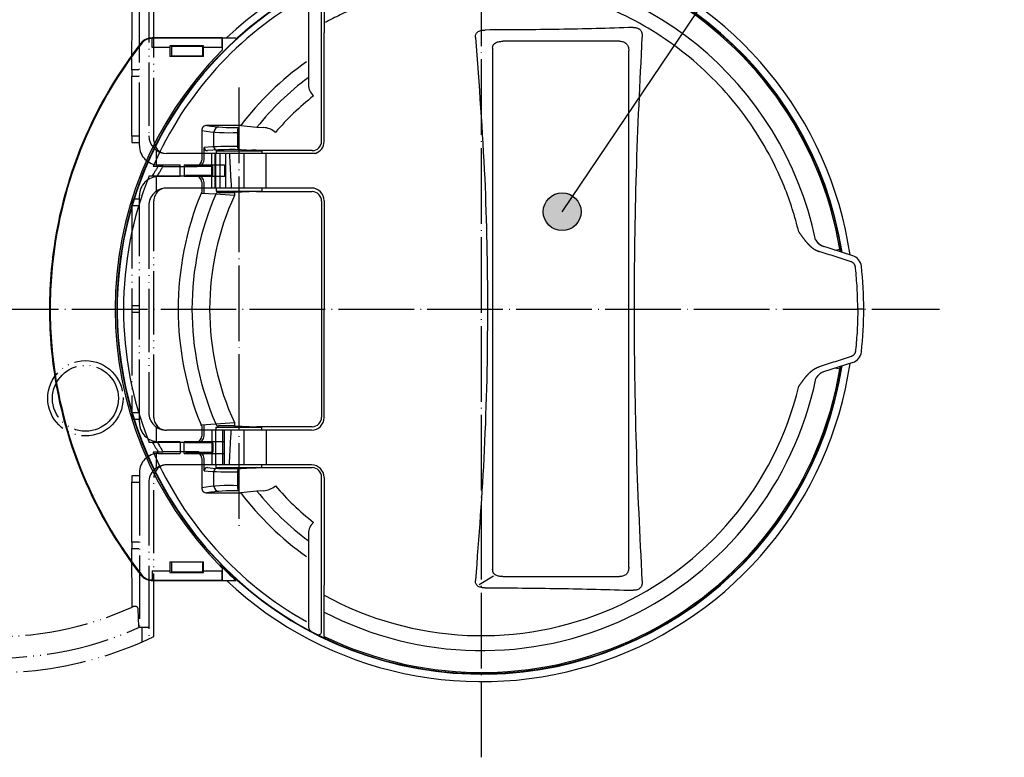
# Model space of a CAD drawing. Units: inches. Extents: x 406 to 1507, y -643 to 725.
# Drawn here: x 1146 to 1302, y 534 to 651 of the extents above; entities that cross this region are included whole.
import ezdxf

# ---------------------------------------------------------------- set-up
doc = ezdxf.new("R2010")
doc.units = ezdxf.units.IN
doc.linetypes.add('DOT_CENTER', pattern=[14, 12, -1, 0, -1])
doc.linetypes.add('PHANTOM', pattern=[13, 10, -1, 0, -1, 0, -1])
doc.layers.add('1', color=7, linetype='Continuous')
doc.dimstyles.get("Standard").update_dxf_attribs({"dimtxt": 0.18, "dimasz": 0.18, "dimexe": 0.18, "dimexo": 0.0625, "dimgap": 0.09, "dimtad": 0, "dimtih": 1, "dimtoh": 1, "dimdec": 4, "dimzin": 0, "dimdsep": 46, "dimtxsty": 'Standard', "dimcen": 0.09, "dimadec": 0, "dimazin": 0, "dimtfac": 1, "dimtdec": 4, "dimtofl": 0, "dimtmove": 0, "dimatfit": 3, "dimfxl": 1, "dimtolj": 1, "dimtzin": 0, "dimarcsym": 0})

msp = doc.modelspace()

# ---------------------------------------------------------------- hatches: boundary and pattern name
at = {"layer": '1'}
h = msp.add_hatch(color=2, dxfattribs=at)
edge = h.paths.add_edge_path()
edge.add_arc((1231.977, 620.167), 3, 0, 360)

# ---------------------------------------------------------------- linework, layer by layer
at = {"color": 2, "linetype": 'PHANTOM'}
for p, q in [((1167.207, 631.42), (1167.207, 656.633)), ((1164.904, 630.647), (1164.904, 655.096)), ((1163.704, 642.671), (1163.704, 641.671)), ((1164.834, 642.671), (1163.704, 642.671)), ((1163.704, 641.671), (1164.834, 641.671)), ((1163.704, 632.171), (1163.704, 631.171)), ((1164.834, 632.171), (1163.704, 632.171)), ((1163.704, 631.171), (1164.834, 631.171)), ((1177.082, 629.82), (1177.082, 629.42)), ((1177.082, 629.82), (1184.332, 629.82)), ((1184.332, 629.82), (1184.332, 629.42)), ((1176.414, 629.42), (1169.207, 629.42)), ((1184.999, 623.92), (1184.999, 629.42)), ((1167.954, 627.597), (1171.383, 627.597)), ((1171.383, 625.744), (1171.383, 627.597)), ((1172.031, 627.597), (1178.408, 627.597)), ((1172.031, 627.597), (1172.031, 625.744)), ((1172.207, 627.42), (1176.553, 627.42)), ((1176.553, 625.92), (1176.553, 627.42)), ((1178.408, 627.597), (1178.408, 625.744)), ((1171.383, 625.744), (1167.954, 625.744)), ((1178.408, 625.744), (1172.031, 625.744)), ((1176.553, 625.92), (1172.207, 625.92)), ((1176.414, 623.92), (1169.207, 623.92)), ((1177.082, 623.92), (1177.082, 623.42)), ((1177.082, 623.42), (1184.332, 623.42)), ((1184.332, 623.92), (1184.332, 623.42)), ((1163.704, 622.171), (1163.704, 621.171)), ((1164.834, 622.171), (1163.704, 622.171)), ((1164.904, 586.717), (1164.904, 622.723)), ((1167.207, 587.52), (1167.207, 621.92)), ((1163.704, 621.171), (1164.834, 621.171)), ((1163.704, 605.22), (1163.704, 604.22)), ((1164.834, 605.22), (1163.704, 605.22)), ((1163.704, 604.22), (1164.834, 604.22)), ((1163.704, 588.269), (1163.704, 587.269)), ((1164.834, 588.269), (1163.704, 588.269)), ((1163.704, 587.269), (1164.834, 587.269)), ((1177.082, 586.02), (1184.332, 586.02)), ((1177.082, 585.52), (1177.082, 586.02)), ((1184.332, 585.52), (1184.332, 586.02)), ((1176.414, 585.52), (1169.207, 585.52)), ((1184.999, 585.52), (1184.999, 580.02)), ((1171.383, 583.696), (1167.88, 583.696)), ((1171.383, 583.696), (1171.383, 581.843)), ((1172.031, 581.843), (1172.031, 583.696)), ((1178.408, 583.696), (1172.031, 583.696)), ((1176.553, 583.52), (1172.207, 583.52)), ((1176.553, 583.52), (1176.553, 582.02)), ((1178.408, 581.843), (1178.408, 583.696)), ((1167.88, 581.843), (1171.383, 581.843)), ((1172.031, 581.843), (1178.408, 581.843)), ((1172.207, 582.02), (1176.553, 582.02)), ((1176.414, 580.02), (1169.207, 580.02)), ((1177.082, 579.62), (1177.082, 580.02)), ((1177.082, 579.62), (1184.332, 579.62)), ((1184.332, 579.62), (1184.332, 580.02)), ((1163.704, 578.269), (1163.704, 577.269)), ((1164.834, 578.269), (1163.704, 578.269)), ((1164.904, 578.822), (1164.904, 554.344)), ((1167.207, 552.807), (1167.207, 578.02)), ((1163.704, 577.269), (1164.834, 577.269)), ((1163.704, 567.769), (1163.704, 566.769)), ((1164.834, 567.769), (1163.704, 567.769)), ((1163.704, 566.769), (1164.834, 566.769)), ((1164.919, 554.274), (1165.368, 554.274)), ((1165.368, 551.961), (1165.368, 554.274))]:
    msp.add_line(p, q, dxfattribs=at)
at = {"color": 7, "linetype": 'Continuous'}
for p, q in [((1166.783, 647.744), (1180.241, 647.744)), ((1166.937, 647.744), (1178.071, 647.744)), ((1178.071, 647.744), (1178.058, 647.731)), ((1178.071, 645.813), (1178.071, 647.744)), ((1241.051, 647.208), (1222.58, 647.208)), ((1169.728, 646.485), (1169.728, 644.78)), ((1175.071, 646.485), (1169.728, 646.485)), ((1175.071, 644.78), (1175.071, 646.485)), ((1178.033, 646.231), (1178.033, 645.775)), ((1220.947, 646.091), (1220.947, 563.419)), ((1242.551, 563.802), (1242.551, 645.708)), ((1175.071, 644.78), (1169.728, 644.78)), ((1174.792, 633.064), (1174.792, 628.361)), ((1180.976, 633.857), (1175.613, 633.857)), ((1177.082, 629.82), (1184.332, 629.82)), ((1177.082, 629.82), (1177.082, 629.42)), ((1183.441, 629.906), (1182.758, 629.906)), ((1183.441, 629.906), (1183.535, 629.859)), ((1192.312, 629.859), (1183.535, 629.859)), ((1184.332, 629.82), (1184.332, 629.42)), ((1192.831, 629.42), (1176.414, 629.42)), ((1176.414, 623.92), (1176.414, 629.42)), ((1167.872, 627.361), (1167.093, 627.361)), ((1168.668, 627.361), (1167.872, 627.361)), ((1168.668, 627.361), (1174.092, 627.361)), ((1166.467, 625.861), (1167.014, 625.861)), ((1167.014, 625.861), (1167.788, 625.861)), ((1167.788, 625.861), (1173.757, 625.861)), ((1174.792, 624.861), (1174.792, 623.228)), ((1192.207, 623.92), (1176.414, 623.92)), ((1177.082, 623.92), (1177.082, 623.42)), ((1177.082, 623.42), (1184.332, 623.42)), ((1183.509, 623.362), (1192.312, 623.362)), ((1184.332, 623.92), (1184.332, 623.42)), ((1278.066, 613.194), (1273.033, 614.806)), ((1275.245, 614.098), (1275.542, 614.148)), ((1275.542, 614.148), (1276.036, 614.23)), ((1173.247, 604.72), (1176.049, 604.72)), ((1279.826, 604.72), (1278.87, 604.72)), ((1278.066, 596.246), (1273.439, 594.765)), ((1275.542, 595.293), (1275.245, 595.343)), ((1276.036, 595.21), (1275.542, 595.293)), ((1273.439, 594.765), (1273.033, 594.635)), ((1174.792, 586.212), (1174.792, 584.58)), ((1177.082, 586.02), (1184.332, 586.02)), ((1177.082, 585.52), (1177.082, 586.02)), ((1192.312, 586.078), (1183.509, 586.078)), ((1184.332, 585.52), (1184.332, 586.02)), ((1192.207, 585.52), (1176.414, 585.52)), ((1176.414, 585.52), (1176.414, 580.02)), ((1167.014, 583.58), (1166.467, 583.58)), ((1167.788, 583.58), (1167.014, 583.58)), ((1173.757, 583.58), (1167.788, 583.58)), ((1167.093, 582.08), (1167.872, 582.08)), ((1167.872, 582.08), (1168.668, 582.08)), ((1174.092, 582.08), (1168.668, 582.08)), ((1174.792, 581.08), (1174.792, 576.376)), ((1192.207, 580.02), (1176.414, 580.02)), ((1177.082, 579.62), (1177.082, 580.02)), ((1177.082, 579.62), (1184.332, 579.62)), ((1182.538, 579.534), (1183.441, 579.534)), ((1183.535, 579.581), (1183.441, 579.534)), ((1183.535, 579.581), (1192.312, 579.581)), ((1184.332, 579.62), (1184.332, 580.02)), ((1175.613, 575.583), (1180.976, 575.583)), ((1169.728, 564.66), (1169.728, 562.955)), ((1169.728, 564.66), (1175.071, 564.66)), ((1175.071, 562.955), (1175.071, 564.66)), ((1169.728, 562.955), (1175.071, 562.955)), ((1178.033, 563.666), (1178.033, 563.209)), ((1178.071, 561.697), (1178.071, 563.627)), ((1166.783, 561.696), (1180.241, 561.696)), ((1178.071, 561.697), (1166.937, 561.697)), ((1178.058, 561.709), (1178.071, 561.697)), ((1222.58, 562.302), (1241.051, 562.302))]:
    msp.add_line(p, q, dxfattribs=at)
at = {"color": 2, "linetype": 'Continuous'}
for p, q in [((1175.164, 628.361), (1175.164, 630.358)), ((1176.952, 623.92), (1176.952, 629.42)), ((1177.046, 623.92), (1177.046, 629.42)), ((1177.744, 623.92), (1177.744, 629.42)), ((1178.635, 623.92), (1178.635, 629.42)), ((1175.164, 623.182), (1175.164, 624.861)), ((1175.164, 584.58), (1175.164, 586.259)), ((1177.046, 580.02), (1177.046, 585.52)), ((1178.072, 585.52), (1178.072, 580.02)), ((1178.374, 585.52), (1178.374, 580.02)), ((1175.164, 579.082), (1175.164, 581.08))]:
    msp.add_line(p, q, dxfattribs=at)
at = {"color": 2, "linetype": 'PHANTOM'}
for centre, radius in [((1156.348, 590.579), 5.974), ((1156.349, 590.578), 5.227)]:
    msp.add_circle(centre, radius, dxfattribs=at)
at = {"color": 7, "linetype": 'Continuous'}
for centre, radius, start, end in [((1219.207, 604.72), 57.888, 8.95554, 351.04429), ((1219.207, 604.72), 59.076, 8.37692, 133.25834), ((1219.207, 604.72), 57.619, 9.5, 114.93459), ((1219.207, 604.72), 56.819, 119.29465, 156.51774), ((1219.207, 604.72), 68.567, 141.95536, 174.74546), ((1219.207, 604.72), 68.446, 141.87316, 175.08135), ((1219.207, 604.72), 58.144, 135.0834, 224.9166), ((1219.207, 604.72), 48.068, 125.3364, 142.68791), ((1219.207, 604.72), 45.875, 126.85576, 141.03015), ((1219.207, 604.72), 43.073, 128.27575, 139.42315), ((1192.207, 631.32), 2, 288.19487, 0), ((1219.207, 604.72), 56.819, 158.15695, 201.84305), ((1192.207, 621.92), 2, 360, 90), ((1219.207, 604.72), 48.153, 157.59792, 202.40208), ((1219.207, 604.72), 45.959, 156.65037, 180), ((1219.207, 604.72), 43.158, 155.35211, 180), ((1219.207, 604.72), 57.119, 9.34408, 9.5), ((1219.207, 604.72), 57.619, 9.08999, 9.5), ((1277.457, 611.29), 2, 6.43469, 72.24947), ((1219.207, 604.72), 60.619, 0, 6.43469), ((1219.207, 604.72), 68.446, 175.08135, 184.91865), ((1219.207, 604.72), 45.959, 180, 203.34963), ((1219.207, 604.72), 43.158, 180, 204.64789), ((1219.207, 604.72), 60.619, 353.56531, 360), ((1219.207, 604.72), 68.567, 185.25454, 218.04464), ((1219.207, 604.72), 68.446, 184.91865, 218.12684), ((1277.457, 598.151), 2, 287.75053, 353.56531), ((1219.207, 604.72), 59.076, 226.74166, 351.62292), ((1219.207, 604.72), 57.619, 244.28567, 350.4686), ((1219.207, 604.72), 57.119, 350.5, 350.65592), ((1219.207, 604.72), 57.619, 350.5, 350.91001), ((1219.207, 604.72), 57.619, 350.5, 350.91001), ((1192.207, 587.52), 2, 270, 0), ((1219.207, 604.72), 56.819, 203.48226, 240.70535), ((1192.207, 578.02), 2, 0, 90), ((1219.207, 604.72), 43.073, 220.57685, 231.72425), ((1219.207, 604.72), 48.068, 217.31209, 234.6636), ((1219.207, 604.72), 45.875, 218.96985, 233.14424), ((1219.207, 604.72), 58.046, 224.36187, 227.83341)]:
    msp.add_arc(centre, radius, start, end, dxfattribs=at)
at = {"color": 2, "linetype": 'PHANTOM'}
for centre, radius, start, end in [((1142.207, 604.72), 55.323, 65.7614, 177.33379), ((1142.207, 604.72), 51.931, 65.50505, 172.25327), ((1169.207, 621.92), 2, 90, 180), ((1142.207, 604.72), 55.323, 182.66621, 294.2386), ((1142.207, 604.72), 51.931, 187.74673, 294.49495), ((1169.207, 587.52), 2, 180, 270), ((1169.207, 578.02), 2, 90, 180)]:
    msp.add_arc(centre, radius, start, end, dxfattribs=at)
at = {"color": 2, "linetype": 'Continuous'}
msp.add_arc((1169.207, 631.42), 2, 180, 270, dxfattribs=at)
at = {"color": 7, "linetype": 'Continuous'}
for points, knots in [([(1194.207, 656.633), (1194.207, 655.066), (1194.207, 652.362), (1194.207, 649.658), (1194.207, 648.52)], [0, 0, 0, 0, 4.7008576, 8.1129225, 8.1129225, 8.1129225, 8.1129225]), ([(1269.528, 616.956), (1269.202, 618.183), (1268.549, 620.639), (1266.933, 625.031), (1264.536, 630.041), (1261.062, 635.441), (1256.951, 640.372), (1252.262, 644.758), (1247.068, 648.532), (1242.019, 651.32), (1237.316, 653.307), (1233.08, 654.681), (1228.742, 655.687), (1224.955, 656.229), (1221.771, 656.466), (1218.781, 656.54), (1215.363, 656.413), (1210.692, 655.891), (1205.248, 654.73), (1200.357, 653.027), (1196.769, 651.427), (1195.183, 650.592), (1194.39, 650.175)], [0, 0, 0, 0, 3.8077408, 7.6189857, 14.0231511, 20.4273165, 26.8314819, 33.2356473, 39.6398127, 46.043978, 50.4916547, 54.9393313, 59.387008, 63.8346846, 66.4000218, 68.9630068, 72.8041945, 76.6489021, 83.0530675, 89.4572329, 92.1463673, 94.8330007, 94.8330007, 94.8330007, 94.8330007]), ([(1194.207, 631.32), (1194.207, 632.888), (1194.207, 635.755), (1194.207, 640.141), (1194.207, 644.306), (1194.207, 647.173), (1194.207, 648.52)], [0, 0, 0, 0, 4.7039354, 8.5998966, 13.1575614, 17.2, 17.2, 17.2, 17.2]), ([(1218.226, 647.806), (1218.223, 647.853), (1218.218, 647.946), (1218.229, 648.105), (1218.267, 648.283), (1218.354, 648.466), (1218.491, 648.632), (1218.681, 648.774), (1218.923, 648.88), (1219.19, 648.946), (1219.468, 648.983), (1219.656, 648.987), (1219.755, 648.989)], [0, 0, 0, 0, 0.1434327, 0.2786087, 0.4757108, 0.6855921, 0.8816943, 1.11445, 1.3925858, 1.6685678, 1.9367304, 2.2320687, 2.2320687, 2.2320687, 2.2320687]), ([(1243.228, 649.384), (1241.272, 649.324), (1237.36, 649.204), (1231.491, 649.085), (1225.623, 649.007), (1221.711, 648.995), (1219.755, 648.989)], [0, 0, 0, 0, 5.8701587, 11.7407512, 17.6089541, 23.477292, 23.477292, 23.477292, 23.477292]), ([(1243.228, 649.384), (1243.242, 649.384), (1243.272, 649.385), (1243.369, 649.386), (1243.524, 649.379), (1243.736, 649.348), (1243.936, 649.289), (1244.111, 649.207), (1244.251, 649.111), (1244.389, 648.982), (1244.519, 648.803), (1244.613, 648.58), (1244.668, 648.351), (1244.693, 648.121), (1244.693, 647.956), (1244.688, 647.861), (1244.687, 647.849), (1244.687, 647.843)], [0, 0, 0, 0, 0.0442437, 0.0877854, 0.2936634, 0.5082124, 0.7275712, 0.9179689, 1.0859834, 1.2353158, 1.4821668, 1.7424953, 1.9560633, 2.1859484, 2.4346504, 2.4523322, 2.4701092, 2.4701092, 2.4701092, 2.4701092]), ([(1165.208, 646.976), (1165.257, 647.034), (1165.354, 647.151), (1165.518, 647.297), (1165.701, 647.431), (1165.905, 647.547), (1166.122, 647.636), (1166.334, 647.696), (1166.549, 647.735), (1166.7, 647.741), (1166.783, 647.744)], [0, 0, 0, 0, 0.2268122, 0.4536214, 0.6574786, 0.9063906, 1.1562489, 1.3607455, 1.5641258, 1.8123175, 1.8123175, 1.8123175, 1.8123175]), ([(1165.364, 646.979), (1165.418, 647.042), (1165.515, 647.158), (1165.68, 647.303), (1165.857, 647.432), (1166.12, 647.58), (1166.485, 647.714), (1166.787, 647.734), (1166.937, 647.744)], [0, 0, 0, 0, 0.2489873, 0.4528923, 0.6564642, 0.9049467, 1.3564789, 1.8080134, 1.8080134, 1.8080134, 1.8080134]), ([(1165.364, 646.979), (1165.365, 646.977), (1165.367, 646.972), (1165.369, 646.968), (1165.37, 646.966)], [0, 0, 0, 0, 0.007088712, 0.014177513, 0.014177513, 0.014177513, 0.014177513]), ([(1165.37, 646.966), (1165.392, 646.993), (1165.435, 647.046), (1165.505, 647.122), (1165.579, 647.194), (1165.691, 647.294), (1165.852, 647.413), (1166.067, 647.534), (1166.295, 647.628), (1166.487, 647.681), (1166.636, 647.708), (1166.738, 647.721), (1166.841, 647.73), (1166.909, 647.731), (1166.944, 647.731)], [0, 0, 0, 0, 0.1029985, 0.2059142, 0.3088583, 0.411942, 0.6584612, 0.9049827, 1.1515066, 1.3980299, 1.5010866, 1.6040074, 1.7069013, 1.8098773, 1.8098773, 1.8098773, 1.8098773]), ([(1166.937, 647.744), (1166.938, 647.742), (1166.941, 647.737), (1166.943, 647.733), (1166.944, 647.731)], [0, 0, 0, 0, 0.007047642, 0.014095364, 0.014095364, 0.014095364, 0.014095364]), ([(1166.944, 646.231), (1166.944, 646.276), (1166.944, 646.366), (1166.944, 646.502), (1166.944, 646.64), (1166.944, 646.762), (1166.944, 646.868), (1166.944, 646.957), (1166.944, 647.043), (1166.944, 647.127), (1166.944, 647.206), (1166.944, 647.278), (1166.944, 647.342), (1166.944, 647.399), (1166.944, 647.451), (1166.944, 647.5), (1166.944, 647.543), (1166.944, 647.582), (1166.944, 647.616), (1166.944, 647.643), (1166.944, 647.666), (1166.944, 647.685), (1166.944, 647.701), (1166.944, 647.713), (1166.944, 647.722), (1166.944, 647.728), (1166.944, 647.73), (1166.944, 647.731)], [0, 0, 0, 0, 0.1335381, 0.2704019, 0.4087634, 0.5467944, 0.6375525, 0.7265023, 0.813001, 0.896406, 0.9760745, 1.0513637, 1.1120999, 1.1688495, 1.2214477, 1.2697298, 1.3135311, 1.3526867, 1.3870319, 1.4132553, 1.4358695, 1.4549287, 1.4704868, 1.482638, 1.4914831, 1.4971512, 1.4997715, 1.4997715, 1.4997715, 1.4997715]), ([(1178.058, 647.731), (1176.241, 647.731), (1172.606, 647.731), (1168.936, 647.731), (1167.049, 647.731), (1166.979, 647.731), (1166.944, 647.731)], [0, 0, 0, 0, 5.4522951, 10.9045901, 11.009713, 11.1148628, 11.1148628, 11.1148628, 11.1148628]), ([(1178.033, 646.231), (1178.033, 646.254), (1178.033, 646.302), (1178.033, 646.379), (1178.033, 646.463), (1178.033, 646.556), (1178.034, 646.666), (1178.035, 646.79), (1178.036, 646.924), (1178.037, 647.051), (1178.038, 647.17), (1178.04, 647.27), (1178.042, 647.357), (1178.043, 647.434), (1178.045, 647.503), (1178.047, 647.564), (1178.049, 647.614), (1178.051, 647.66), (1178.053, 647.695), (1178.055, 647.718), (1178.058, 647.728), (1178.058, 647.731)], [0, 0, 0, 0, 0.0675004, 0.1444098, 0.2296759, 0.3222463, 0.4210687, 0.5608794, 0.6947787, 0.8218372, 0.9411252, 1.0517134, 1.1241585, 1.2021752, 1.2808141, 1.3324733, 1.3846617, 1.4324824, 1.468292, 1.4909813, 1.5005226, 1.5005226, 1.5005226, 1.5005226]), ([(1218.226, 647.806), (1218.786, 640.35), (1219.863, 626.02), (1220.257, 604.171), (1219.838, 582.905), (1218.749, 568.576), (1218.226, 561.704)], [0, 0, 0, 0, 22.4246617, 43.1021841, 65.5325081, 86.2060943, 86.2060943, 86.2060943, 86.2060943]), ([(1220.947, 646.091), (1220.965, 646.257), (1220.999, 646.584), (1221.37, 646.973), (1221.922, 647.179), (1222.344, 647.197), (1222.58, 647.208)], [0, 0, 0, 0, 0.4912595, 0.9617714, 1.5181022, 2.223296, 2.223296, 2.223296, 2.223296]), ([(1241.051, 647.208), (1241.269, 647.193), (1241.673, 647.167), (1242.197, 646.853), (1242.51, 646.33), (1242.537, 645.925), (1242.551, 645.708)], [0, 0, 0, 0, 0.6473264, 1.2017006, 1.7560747, 2.4034011, 2.4034011, 2.4034011, 2.4034011]), ([(1244.687, 561.666), (1244.334, 568.842), (1243.627, 583.196), (1243.362, 604.755), (1243.627, 626.313), (1244.334, 640.667), (1244.687, 647.843)], [0, 0, 0, 0, 21.5524826, 43.1108067, 64.6691309, 86.2216135, 86.2216135, 86.2216135, 86.2216135]), ([(1169.728, 646.231), (1169.299, 646.231), (1168.441, 646.231), (1167.548, 646.231), (1167.049, 646.231), (1166.979, 646.231), (1166.944, 646.231)], [0, 0, 0, 0, 1.2871806, 2.5743612, 2.6794033, 2.7844185, 2.7844185, 2.7844185, 2.7844185]), ([(1178.071, 645.813), (1178.068, 645.81), (1178.062, 645.803), (1178.052, 645.794), (1178.042, 645.784), (1178.036, 645.778), (1178.033, 645.775)], [0, 0, 0, 0, 0.01357149, 0.027174219, 0.040784062, 0.054361155, 0.054361155, 0.054361155, 0.054361155]), ([(1167.014, 625.861), (1167.077, 625.975), (1167.216, 626.228), (1167.429, 626.605), (1167.652, 626.99), (1167.799, 627.238), (1167.872, 627.361)], [0, 0, 0, 0, 0.393196, 0.864166, 1.2991317, 1.7282412, 1.7282412, 1.7282412, 1.7282412]), ([(1167.788, 625.861), (1167.842, 625.956), (1167.95, 626.148), (1168.149, 626.495), (1168.387, 626.9), (1168.574, 627.207), (1168.668, 627.361)], [0, 0, 0, 0, 0.3299959, 0.6599634, 1.1994902, 1.7389354, 1.7389354, 1.7389354, 1.7389354]), ([(1174.792, 623.228), (1174.781, 623.217), (1174.76, 623.194), (1174.732, 623.155), (1174.707, 623.115), (1174.695, 623.086), (1174.688, 623.071)], [0, 0, 0, 0, 0.04738711, 0.0946136, 0.1419764, 0.18921027, 0.18921027, 0.18921027, 0.18921027]), ([(1194.207, 621.92), (1194.207, 620.352), (1194.207, 617.486), (1194.207, 613.1), (1194.207, 608.934), (1194.207, 606.068), (1194.207, 604.72)], [0, 0, 0, 0, 4.7039354, 8.5998966, 13.1575614, 17.2, 17.2, 17.2, 17.2]), ([(1269.528, 616.956), (1269.549, 616.926), (1269.591, 616.867), (1269.654, 616.777), (1269.718, 616.688), (1269.781, 616.598), (1269.844, 616.509), (1269.908, 616.42), (1269.971, 616.331), (1270.035, 616.242), (1270.1, 616.154), (1270.154, 616.081), (1270.197, 616.022), (1270.23, 615.978), (1270.263, 615.934), (1270.296, 615.891), (1270.329, 615.847), (1270.362, 615.804), (1270.395, 615.76), (1270.429, 615.717), (1270.463, 615.674), (1270.497, 615.631), (1270.531, 615.589), (1270.578, 615.53), (1270.639, 615.456), (1270.713, 615.367), (1270.789, 615.278), (1270.853, 615.206), (1270.905, 615.148), (1270.944, 615.105), (1270.984, 615.063), (1271.024, 615.02), (1271.064, 614.978), (1271.105, 614.937), (1271.146, 614.895), (1271.187, 614.855), (1271.229, 614.814), (1271.271, 614.774), (1271.313, 614.735), (1271.361, 614.691), (1271.414, 614.644), (1271.47, 614.596), (1271.524, 614.551), (1271.576, 614.509), (1271.629, 614.467), (1271.683, 614.426), (1271.738, 614.386), (1271.793, 614.346), (1271.848, 614.307), (1271.886, 614.282), (1271.905, 614.269)], [0, 0, 0, 0, 0.1094579, 0.218925, 0.328367, 0.4378481, 0.5472605, 0.6567542, 0.7661426, 0.8756584, 0.9849722, 1.0944376, 1.1490987, 1.203826, 1.2584885, 1.3132137, 1.3678677, 1.4225937, 1.4772439, 1.531973, 1.5866168, 1.6413504, 1.6959735, 1.7507268, 1.8668203, 1.9833648, 2.0994207, 2.2159918, 2.2740302, 2.3322783, 2.3903283, 2.4485628, 2.5066052, 2.5648417, 2.6228756, 2.6811182, 2.7389974, 2.7970933, 2.8549359, 2.9130656, 2.9906438, 3.0685449, 3.1349126, 3.2018651, 3.2692703, 3.3369952, 3.4049053, 3.4728657, 3.5407406, 3.6083938, 3.6083938, 3.6083938, 3.6083938]), ([(1272.158, 615.721), (1272.17, 615.717), (1272.196, 615.709), (1272.221, 615.701), (1272.233, 615.697)], [0, 0, 0, 0, 0.039590086, 0.079202234, 0.079202234, 0.079202234, 0.079202234]), ([(1272.544, 615.274), (1272.541, 615.279), (1272.533, 615.289), (1272.522, 615.304), (1272.51, 615.318), (1272.499, 615.333), (1272.488, 615.347), (1272.476, 615.362), (1272.467, 615.374), (1272.46, 615.383), (1272.455, 615.39), (1272.45, 615.396), (1272.445, 615.402), (1272.441, 615.408), (1272.436, 615.414), (1272.432, 615.42), (1272.428, 615.425), (1272.423, 615.431), (1272.419, 615.436), (1272.415, 615.442), (1272.411, 615.447), (1272.408, 615.452), (1272.404, 615.457), (1272.4, 615.462), (1272.397, 615.466), (1272.393, 615.471), (1272.39, 615.476), (1272.386, 615.48), (1272.383, 615.485), (1272.379, 615.489), (1272.376, 615.494), (1272.373, 615.498), (1272.37, 615.502), (1272.367, 615.506), (1272.364, 615.51), (1272.361, 615.514), (1272.359, 615.517), (1272.356, 615.521), (1272.354, 615.524), (1272.352, 615.527), (1272.349, 615.53), (1272.346, 615.535), (1272.341, 615.542), (1272.334, 615.551), (1272.329, 615.559), (1272.323, 615.566), (1272.32, 615.571), (1272.317, 615.575), (1272.316, 615.577), (1272.314, 615.578), (1272.313, 615.58), (1272.312, 615.582), (1272.311, 615.583), (1272.31, 615.585), (1272.308, 615.587), (1272.307, 615.589), (1272.304, 615.592), (1272.302, 615.596), (1272.3, 615.599), (1272.297, 615.603), (1272.295, 615.606), (1272.292, 615.61), (1272.289, 615.614), (1272.286, 615.618), (1272.283, 615.622), (1272.28, 615.627), (1272.277, 615.631), (1272.274, 615.636), (1272.271, 615.64), (1272.269, 615.644), (1272.267, 615.646), (1272.265, 615.649), (1272.263, 615.652), (1272.261, 615.655), (1272.259, 615.659), (1272.257, 615.662), (1272.254, 615.665), (1272.252, 615.668), (1272.251, 615.67), (1272.25, 615.671), (1272.249, 615.673), (1272.248, 615.674), (1272.247, 615.676), (1272.246, 615.677), (1272.245, 615.679), (1272.244, 615.681), (1272.243, 615.682), (1272.242, 615.683), (1272.242, 615.684), (1272.242, 615.684), (1272.241, 615.685), (1272.241, 615.686), (1272.24, 615.686), (1272.24, 615.687), (1272.239, 615.688), (1272.239, 615.689), (1272.238, 615.69), (1272.237, 615.691), (1272.237, 615.691), (1272.237, 615.692), (1272.236, 615.693), (1272.236, 615.693), (1272.236, 615.693), (1272.236, 615.694), (1272.235, 615.694), (1272.235, 615.695), (1272.235, 615.695), (1272.235, 615.695), (1272.234, 615.696), (1272.234, 615.696), (1272.234, 615.696), (1272.234, 615.696), (1272.234, 615.696), (1272.234, 615.697), (1272.234, 615.697), (1272.234, 615.697), (1272.233, 615.697), (1272.233, 615.697)], [0, 0, 0, 0, 0.01864385, 0.03715164, 0.05557083, 0.07394887, 0.09233325, 0.11077143, 0.1293109, 0.137679, 0.1458447, 0.15381384, 0.16159227, 0.16918584, 0.17660041, 0.18384182, 0.19091592, 0.19782856, 0.2045856, 0.21119289, 0.21765626, 0.22398158, 0.2301747, 0.23624145, 0.2421877, 0.24801929, 0.25374208, 0.2593619, 0.26527036, 0.27098781, 0.27651482, 0.28185196, 0.2869998, 0.2919589, 0.29672982, 0.30131313, 0.30570939, 0.30991916, 0.313943, 0.31778147, 0.32143514, 0.32490457, 0.33576754, 0.34674589, 0.35784691, 0.36606153, 0.37435972, 0.37659265, 0.37883625, 0.38106156, 0.38323963, 0.3853415, 0.38733823, 0.38920085, 0.3909004, 0.39447869, 0.39824655, 0.40220201, 0.40634309, 0.41066782, 0.41517425, 0.41986039, 0.42472429, 0.42976398, 0.4349775, 0.44036289, 0.4459182, 0.45164146, 0.45753073, 0.46067814, 0.46398061, 0.4674342, 0.47103501, 0.47477911, 0.47866259, 0.48268154, 0.48683204, 0.49111018, 0.49244105, 0.49392807, 0.49556236, 0.49733501, 0.49923711, 0.50125977, 0.50339407, 0.50563113, 0.50796203, 0.50831132, 0.50881275, 0.50945053, 0.51020884, 0.51107187, 0.51202383, 0.51304889, 0.51413125, 0.51525511, 0.51640466, 0.51739346, 0.51824104, 0.51895518, 0.51954366, 0.52001426, 0.52037477, 0.52063296, 0.52133784, 0.52191454, 0.52238185, 0.52275852, 0.52319294, 0.52354528, 0.52382938, 0.52400326, 0.52410263, 0.52424075, 0.52437817, 0.52463416, 0.52485508, 0.52485508, 0.52485508, 0.52485508]), ([(1272.233, 615.697), (1272.238, 615.684), (1272.246, 615.658), (1272.258, 615.626), (1272.268, 615.6), (1272.277, 615.58), (1272.286, 615.561), (1272.304, 615.524), (1272.332, 615.473), (1272.375, 615.405), (1272.421, 615.342), (1272.474, 615.278), (1272.536, 615.21), (1272.614, 615.135), (1272.725, 615.042), (1272.869, 614.939), (1273.047, 614.836), (1273.238, 614.746), (1273.371, 614.699), (1273.439, 614.676)], [0, 0, 0, 0, 0.0411047, 0.0821804, 0.1027503, 0.1233645, 0.1488529, 0.1647472, 0.2471779, 0.3229162, 0.4059091, 0.4827989, 0.572941, 0.6809409, 0.8065169, 1.0067878, 1.2127144, 1.4231477, 1.6368351, 1.6368351, 1.6368351, 1.6368351]), ([(1271.905, 614.269), (1271.921, 614.259), (1271.954, 614.237), (1271.991, 614.215), (1272.014, 614.201), (1272.043, 614.183), (1272.094, 614.154), (1272.165, 614.114), (1272.238, 614.077), (1272.302, 614.045), (1272.358, 614.019), (1272.419, 613.992), (1272.494, 613.959), (1272.584, 613.924), (1272.676, 613.891), (1272.737, 613.87), (1272.768, 613.86)], [0, 0, 0, 0, 0.05898395, 0.11793412, 0.12882967, 0.139721, 0.22157147, 0.30331328, 0.38521341, 0.46701274, 0.51850735, 0.56996676, 0.6670709, 0.76408236, 0.86106739, 0.95808279, 0.95808279, 0.95808279, 0.95808279]), ([(1272.544, 615.274), (1272.56, 615.254), (1272.589, 615.219), (1272.636, 615.167), (1272.686, 615.116), (1272.753, 615.054), (1272.84, 614.983), (1272.948, 614.907), (1273.062, 614.838), (1273.186, 614.774), (1273.31, 614.719), (1273.398, 614.69), (1273.439, 614.676)], [0, 0, 0, 0, 0.0767947, 0.1378215, 0.2081135, 0.2900618, 0.4150806, 0.5420741, 0.6872026, 0.8141357, 0.9625175, 1.0917584, 1.0917584, 1.0917584, 1.0917584]), ([(1277.805, 612.248), (1277.385, 612.382), (1276.546, 612.651), (1275.286, 613.054), (1274.027, 613.457), (1273.187, 613.726), (1272.768, 613.86)], [0, 0, 0, 0, 1.3222248, 2.6445002, 3.9668095, 5.2891668, 5.2891668, 5.2891668, 5.2891668]), ([(1278.494, 611.407), (1278.492, 611.421), (1278.489, 611.45), (1278.479, 611.505), (1278.463, 611.571), (1278.433, 611.661), (1278.388, 611.761), (1278.324, 611.867), (1278.247, 611.964), (1278.159, 612.051), (1278.061, 612.126), (1277.979, 612.174), (1277.92, 612.203), (1277.885, 612.219), (1277.846, 612.234), (1277.819, 612.243), (1277.805, 612.248)], [0, 0, 0, 0, 0.043636, 0.0872635, 0.1672809, 0.2473671, 0.3709887, 0.4946055, 0.6184534, 0.7418238, 0.8651847, 0.9890035, 1.0253448, 1.0616155, 1.1053026, 1.1489971, 1.1489971, 1.1489971, 1.1489971]), ([(1278.87, 604.72), (1278.866, 605.278), (1278.857, 606.395), (1278.785, 608.035), (1278.674, 609.639), (1278.571, 610.717), (1278.506, 611.305), (1278.498, 611.373), (1278.494, 611.407)], [0, 0, 0, 0, 1.6747527, 3.3501851, 4.923717, 6.4962385, 6.5983137, 6.700389, 6.700389, 6.700389, 6.700389]), ([(1194.207, 587.52), (1194.207, 589.088), (1194.207, 591.955), (1194.207, 596.341), (1194.207, 600.506), (1194.207, 603.373), (1194.207, 604.72)], [0, 0, 0, 0, 4.7039354, 8.5998966, 13.1575614, 17.2, 17.2, 17.2, 17.2]), ([(1278.87, 604.72), (1278.866, 604.162), (1278.857, 603.045), (1278.785, 601.405), (1278.674, 599.802), (1278.571, 598.724), (1278.506, 598.135), (1278.498, 598.067), (1278.494, 598.034)], [0, 0, 0, 0, 1.6747527, 3.3501851, 4.923717, 6.4962385, 6.5983137, 6.700389, 6.700389, 6.700389, 6.700389]), ([(1277.805, 597.193), (1277.385, 597.058), (1276.546, 596.79), (1275.286, 596.386), (1274.027, 595.983), (1273.187, 595.715), (1272.768, 595.58)], [0, 0, 0, 0, 1.3222248, 2.6445002, 3.9668095, 5.2891668, 5.2891668, 5.2891668, 5.2891668]), ([(1278.494, 598.034), (1278.492, 598.019), (1278.489, 597.99), (1278.479, 597.935), (1278.463, 597.869), (1278.433, 597.78), (1278.388, 597.68), (1278.324, 597.574), (1278.247, 597.476), (1278.159, 597.389), (1278.061, 597.314), (1277.979, 597.266), (1277.92, 597.237), (1277.885, 597.222), (1277.846, 597.207), (1277.819, 597.197), (1277.805, 597.193)], [0, 0, 0, 0, 0.043636, 0.0872635, 0.1672809, 0.2473671, 0.3709887, 0.4946055, 0.6184534, 0.7418238, 0.8651847, 0.9890035, 1.0253448, 1.0616155, 1.1053026, 1.1489971, 1.1489971, 1.1489971, 1.1489971]), ([(1269.528, 592.484), (1269.549, 592.514), (1269.591, 592.574), (1269.654, 592.663), (1269.718, 592.753), (1269.781, 592.842), (1269.844, 592.931), (1269.908, 593.02), (1269.971, 593.109), (1270.035, 593.198), (1270.1, 593.286), (1270.154, 593.36), (1270.197, 593.418), (1270.23, 593.462), (1270.263, 593.506), (1270.296, 593.55), (1270.329, 593.593), (1270.362, 593.637), (1270.395, 593.68), (1270.429, 593.723), (1270.463, 593.766), (1270.497, 593.809), (1270.531, 593.852), (1270.578, 593.91), (1270.639, 593.984), (1270.713, 594.074), (1270.789, 594.162), (1270.853, 594.235), (1270.905, 594.292), (1270.944, 594.335), (1270.984, 594.378), (1271.024, 594.42), (1271.064, 594.462), (1271.105, 594.504), (1271.146, 594.545), (1271.187, 594.586), (1271.229, 594.626), (1271.271, 594.666), (1271.313, 594.705), (1271.361, 594.749), (1271.414, 594.796), (1271.47, 594.845), (1271.524, 594.89), (1271.576, 594.932), (1271.629, 594.973), (1271.683, 595.014), (1271.738, 595.055), (1271.793, 595.094), (1271.848, 595.133), (1271.886, 595.158), (1271.905, 595.171)], [0, 0, 0, 0, 0.1094579, 0.218925, 0.328367, 0.4378481, 0.5472605, 0.6567542, 0.7661426, 0.8756584, 0.9849722, 1.0944376, 1.1490987, 1.203826, 1.2584885, 1.3132137, 1.3678677, 1.4225937, 1.4772438, 1.531973, 1.5866168, 1.6413504, 1.6959735, 1.7507268, 1.8668203, 1.9833648, 2.0994207, 2.2159918, 2.2740302, 2.3322783, 2.3903283, 2.4485628, 2.5066052, 2.5648417, 2.6228756, 2.6811182, 2.7389974, 2.7970933, 2.8549359, 2.9130656, 2.9906438, 3.0685449, 3.1349126, 3.2018651, 3.2692703, 3.3369952, 3.4049053, 3.4728657, 3.5407406, 3.6083938, 3.6083938, 3.6083938, 3.6083938]), ([(1271.905, 595.171), (1271.921, 595.182), (1271.954, 595.203), (1271.991, 595.226), (1272.014, 595.239), (1272.043, 595.257), (1272.094, 595.286), (1272.165, 595.326), (1272.238, 595.364), (1272.302, 595.395), (1272.358, 595.421), (1272.419, 595.449), (1272.494, 595.481), (1272.584, 595.516), (1272.676, 595.55), (1272.737, 595.57), (1272.768, 595.58)], [0, 0, 0, 0, 0.05898395, 0.11793412, 0.12882967, 0.139721, 0.22157147, 0.30331328, 0.38521341, 0.46701274, 0.51850735, 0.56996676, 0.6670709, 0.76408236, 0.86106739, 0.95808279, 0.95808279, 0.95808279, 0.95808279]), ([(1272.158, 593.72), (1272.17, 593.724), (1272.196, 593.731), (1272.221, 593.739), (1272.233, 593.743)], [0, 0, 0, 0, 0.039590035, 0.079202083, 0.079202083, 0.079202083, 0.079202083]), ([(1272.544, 594.166), (1272.541, 594.161), (1272.533, 594.151), (1272.522, 594.137), (1272.51, 594.122), (1272.499, 594.107), (1272.488, 594.093), (1272.476, 594.078), (1272.467, 594.066), (1272.46, 594.057), (1272.455, 594.051), (1272.45, 594.044), (1272.445, 594.038), (1272.441, 594.032), (1272.436, 594.026), (1272.432, 594.02), (1272.428, 594.015), (1272.423, 594.009), (1272.419, 594.004), (1272.415, 593.999), (1272.411, 593.994), (1272.408, 593.989), (1272.404, 593.984), (1272.4, 593.979), (1272.397, 593.974), (1272.393, 593.969), (1272.39, 593.965), (1272.386, 593.96), (1272.383, 593.956), (1272.379, 593.951), (1272.376, 593.947), (1272.373, 593.942), (1272.37, 593.938), (1272.367, 593.934), (1272.364, 593.93), (1272.361, 593.927), (1272.359, 593.923), (1272.356, 593.92), (1272.354, 593.916), (1272.352, 593.913), (1272.349, 593.91), (1272.346, 593.906), (1272.341, 593.899), (1272.334, 593.89), (1272.329, 593.882), (1272.323, 593.874), (1272.32, 593.869), (1272.317, 593.866), (1272.316, 593.864), (1272.314, 593.862), (1272.313, 593.86), (1272.312, 593.859), (1272.311, 593.857), (1272.31, 593.855), (1272.307, 593.851), (1272.302, 593.845), (1272.296, 593.836), (1272.289, 593.826), (1272.283, 593.817), (1272.277, 593.808), (1272.272, 593.801), (1272.269, 593.797), (1272.267, 593.794), (1272.265, 593.791), (1272.263, 593.788), (1272.261, 593.785), (1272.259, 593.782), (1272.257, 593.778), (1272.254, 593.775), (1272.252, 593.772), (1272.251, 593.77), (1272.25, 593.769), (1272.249, 593.768), (1272.248, 593.766), (1272.247, 593.765), (1272.246, 593.763), (1272.245, 593.761), (1272.244, 593.759), (1272.243, 593.758), (1272.242, 593.757), (1272.242, 593.757), (1272.242, 593.756), (1272.241, 593.756), (1272.241, 593.755), (1272.24, 593.754), (1272.24, 593.753), (1272.239, 593.752), (1272.239, 593.751), (1272.238, 593.75), (1272.237, 593.75), (1272.237, 593.749), (1272.237, 593.748), (1272.236, 593.748), (1272.236, 593.747), (1272.236, 593.747), (1272.236, 593.747), (1272.235, 593.746), (1272.235, 593.746), (1272.235, 593.745), (1272.235, 593.745), (1272.234, 593.745), (1272.234, 593.744), (1272.234, 593.744), (1272.234, 593.744), (1272.234, 593.744), (1272.234, 593.744), (1272.234, 593.744), (1272.234, 593.743), (1272.233, 593.743), (1272.233, 593.743)], [0, 0, 0, 0, 0.01864385, 0.03715164, 0.05557083, 0.07394887, 0.09233325, 0.11077143, 0.1293109, 0.137679, 0.1458447, 0.15381384, 0.16159227, 0.16918584, 0.17660041, 0.18384182, 0.19091592, 0.19782856, 0.2045856, 0.21119289, 0.21765626, 0.22398158, 0.2301747, 0.23624145, 0.2421877, 0.24801929, 0.25374208, 0.2593619, 0.26527036, 0.27098781, 0.27651482, 0.28185196, 0.2869998, 0.2919589, 0.29672982, 0.30131313, 0.30570939, 0.30991915, 0.313943, 0.31778147, 0.32143514, 0.32490457, 0.33576755, 0.3467459, 0.35784691, 0.36605452, 0.37435972, 0.37659265, 0.37883625, 0.38106156, 0.38323963, 0.3853415, 0.38733823, 0.38920085, 0.3909004, 0.40221045, 0.41347146, 0.42465874, 0.43574755, 0.44671313, 0.4575307, 0.46067812, 0.46398058, 0.46743417, 0.47103498, 0.47477908, 0.47866256, 0.48268151, 0.48683201, 0.49111015, 0.49244102, 0.49392805, 0.49556234, 0.49733498, 0.49923709, 0.50125974, 0.50339405, 0.5056311, 0.507962, 0.50831129, 0.50881273, 0.5094505, 0.51020881, 0.51107185, 0.5120238, 0.51304886, 0.51413123, 0.51525509, 0.51640464, 0.51739343, 0.51824101, 0.51895515, 0.51954363, 0.52001423, 0.52037474, 0.52063293, 0.52133781, 0.52191452, 0.52238182, 0.52275849, 0.52319292, 0.52354525, 0.52382936, 0.52400323, 0.5241026, 0.52424072, 0.52437814, 0.52463414, 0.52485513, 0.52485513, 0.52485513, 0.52485513]), ([(1273.439, 594.765), (1273.351, 594.733), (1273.179, 594.67), (1272.985, 594.56), (1272.842, 594.459), (1272.736, 594.372), (1272.633, 594.274), (1272.572, 594.199), (1272.544, 594.166)], [0, 0, 0, 0, 0.2776054, 0.5493677, 0.666879, 0.8013789, 0.9610819, 1.09136, 1.09136, 1.09136, 1.09136]), ([(1174.792, 586.212), (1174.781, 586.224), (1174.76, 586.247), (1174.732, 586.285), (1174.707, 586.326), (1174.695, 586.355), (1174.688, 586.369)], [0, 0, 0, 0, 0.04738711, 0.0946136, 0.1419764, 0.18921027, 0.18921027, 0.18921027, 0.18921027]), ([(1167.014, 583.58), (1167.077, 583.465), (1167.216, 583.212), (1167.429, 582.836), (1167.652, 582.45), (1167.799, 582.203), (1167.872, 582.08)], [0, 0, 0, 0, 0.393196, 0.864166, 1.2991317, 1.7282412, 1.7282412, 1.7282412, 1.7282412]), ([(1194.207, 578.02), (1194.207, 576.472), (1194.207, 573.638), (1194.207, 569.286), (1194.207, 565.134), (1194.207, 562.268), (1194.207, 560.92)], [0, 0, 0, 0, 4.6455543, 8.4998966, 13.0575614, 17.1, 17.1, 17.1, 17.1]), ([(1166.783, 561.696), (1166.7, 561.699), (1166.549, 561.705), (1166.326, 561.746), (1166.115, 561.806), (1165.912, 561.892), (1165.714, 562.001), (1165.523, 562.137), (1165.348, 562.295), (1165.252, 562.411), (1165.208, 562.464)], [0, 0, 0, 0, 0.2481917, 0.451572, 0.6787537, 0.9059342, 1.1098107, 1.3587035, 1.6081016, 1.8123176, 1.8123176, 1.8123176, 1.8123176]), ([(1165.37, 562.474), (1165.369, 562.472), (1165.367, 562.468), (1165.365, 562.464), (1165.364, 562.462)], [0, 0, 0, 0, 0.0070888, 0.014177512, 0.014177512, 0.014177512, 0.014177512]), ([(1166.937, 561.697), (1166.787, 561.706), (1166.485, 561.726), (1166.056, 561.884), (1165.667, 562.124), (1165.465, 562.349), (1165.364, 562.462)], [0, 0, 0, 0, 0.4515345, 0.9030667, 1.3548168, 1.8065787, 1.8065787, 1.8065787, 1.8065787]), ([(1166.944, 561.709), (1166.909, 561.71), (1166.841, 561.711), (1166.738, 561.719), (1166.636, 561.732), (1166.487, 561.759), (1166.295, 561.812), (1166.067, 561.906), (1165.852, 562.028), (1165.691, 562.146), (1165.579, 562.246), (1165.505, 562.319), (1165.435, 562.394), (1165.392, 562.448), (1165.37, 562.474)], [0, 0, 0, 0, 0.102976, 0.20587, 0.3087908, 0.4118474, 0.6583707, 0.9048946, 1.1514161, 1.3979353, 1.5010191, 1.6039631, 1.7068788, 1.8098773, 1.8098773, 1.8098773, 1.8098773]), ([(1166.944, 563.209), (1166.944, 563.164), (1166.944, 563.074), (1166.944, 562.938), (1166.944, 562.8), (1166.944, 562.678), (1166.944, 562.572), (1166.944, 562.483), (1166.944, 562.397), (1166.944, 562.314), (1166.944, 562.234), (1166.944, 562.162), (1166.944, 562.098), (1166.944, 562.041), (1166.944, 561.989), (1166.944, 561.941), (1166.944, 561.897), (1166.944, 561.858), (1166.944, 561.825), (1166.944, 561.797), (1166.944, 561.774), (1166.944, 561.755), (1166.944, 561.74), (1166.944, 561.727), (1166.944, 561.719), (1166.944, 561.713), (1166.944, 561.71), (1166.944, 561.709)], [0, 0, 0, 0, 0.1335381, 0.2704019, 0.4087634, 0.5467944, 0.6375525, 0.7265023, 0.813001, 0.896406, 0.9760745, 1.0513637, 1.1120999, 1.1688495, 1.2214477, 1.2697298, 1.3135311, 1.3526867, 1.3870319, 1.4132553, 1.4358695, 1.4549287, 1.4704868, 1.482638, 1.4914831, 1.4971512, 1.4997715, 1.4997715, 1.4997715, 1.4997715]), ([(1166.944, 563.209), (1166.979, 563.209), (1167.049, 563.209), (1167.548, 563.209), (1168.441, 563.209), (1169.299, 563.209), (1169.728, 563.209)], [0, 0, 0, 0, 0.1050152, 0.2100573, 1.4972379, 2.7844185, 2.7844185, 2.7844185, 2.7844185]), ([(1178.071, 563.627), (1178.068, 563.631), (1178.062, 563.637), (1178.052, 563.647), (1178.042, 563.656), (1178.036, 563.663), (1178.033, 563.666)], [0, 0, 0, 0, 0.013595751, 0.027174219, 0.040750032, 0.054361155, 0.054361155, 0.054361155, 0.054361155]), ([(1178.058, 561.709), (1178.058, 561.712), (1178.055, 561.723), (1178.053, 561.745), (1178.051, 561.781), (1178.049, 561.826), (1178.047, 561.876), (1178.045, 561.937), (1178.043, 562.007), (1178.042, 562.083), (1178.04, 562.17), (1178.038, 562.271), (1178.037, 562.39), (1178.036, 562.516), (1178.035, 562.65), (1178.034, 562.763), (1178.033, 562.856), (1178.033, 562.931), (1178.033, 563.016), (1178.033, 563.11), (1178.033, 563.175), (1178.033, 563.209)], [0, 0, 0, 0, 0.0095412, 0.0322306, 0.0680401, 0.1158608, 0.1680493, 0.2197084, 0.2983474, 0.3763641, 0.4488091, 0.5593973, 0.6786853, 0.8057438, 0.9396432, 1.0794539, 1.1445682, 1.2198716, 1.3047247, 1.3984881, 1.5005226, 1.5005226, 1.5005226, 1.5005226]), ([(1221.479, 562.519), (1221.459, 562.53), (1221.42, 562.551), (1221.294, 562.633), (1221.121, 562.793), (1220.97, 563.089), (1220.955, 563.306), (1220.947, 563.419)], [0, 0, 0, 0, 0.0671722, 0.1327403, 0.451846, 0.7628161, 1.0999177, 1.0999177, 1.0999177, 1.0999177]), ([(1222.58, 562.302), (1222.37, 562.307), (1221.99, 562.315), (1221.637, 562.456), (1221.479, 562.519)], [0, 0, 0, 0, 0.623931, 1.1306654, 1.1306654, 1.1306654, 1.1306654]), ([(1242.551, 563.802), (1242.537, 563.584), (1242.51, 563.18), (1242.197, 562.656), (1241.673, 562.343), (1241.269, 562.316), (1241.051, 562.302)], [0, 0, 0, 0, 0.6473264, 1.2017006, 1.7560747, 2.4034011, 2.4034011, 2.4034011, 2.4034011]), ([(1166.944, 561.709), (1166.943, 561.707), (1166.941, 561.703), (1166.938, 561.699), (1166.937, 561.697)], [0, 0, 0, 0, 0.007047722, 0.014095364, 0.014095364, 0.014095364, 0.014095364]), ([(1166.944, 561.709), (1166.979, 561.709), (1167.049, 561.709), (1168.936, 561.709), (1172.606, 561.709), (1176.241, 561.709), (1178.058, 561.709)], [0, 0, 0, 0, 0.1051498, 0.2102727, 5.6625677, 11.1148628, 11.1148628, 11.1148628, 11.1148628]), ([(1194.207, 559.366), (1194.207, 559.635), (1194.207, 560.153), (1194.207, 560.671), (1194.207, 560.92)], [0, 0, 0, 0, 0.807336, 1.5539, 1.5539, 1.5539, 1.5539]), ([(1219.755, 560.52), (1219.661, 560.522), (1219.473, 560.526), (1219.183, 560.563), (1218.912, 560.633), (1218.68, 560.739), (1218.497, 560.871), (1218.358, 561.035), (1218.267, 561.227), (1218.228, 561.405), (1218.218, 561.563), (1218.223, 561.656), (1218.226, 561.704)], [0, 0, 0, 0, 0.2806315, 0.5632927, 0.874434, 1.1170577, 1.3247435, 1.5460983, 1.7562763, 1.9536344, 2.0887317, 2.2320761, 2.2320761, 2.2320761, 2.2320761]), ([(1244.687, 561.666), (1244.687, 561.66), (1244.688, 561.649), (1244.691, 561.581), (1244.693, 561.459), (1244.683, 561.282), (1244.657, 561.109), (1244.612, 560.935), (1244.548, 560.773), (1244.462, 560.627), (1244.365, 560.505), (1244.252, 560.399), (1244.112, 560.303), (1243.937, 560.221), (1243.737, 560.162), (1243.526, 560.131), (1243.371, 560.124), (1243.273, 560.124), (1243.243, 560.125), (1243.228, 560.126)], [0, 0, 0, 0, 0.0171024, 0.0342068, 0.2057682, 0.3807284, 0.566828, 0.7280169, 0.9195251, 1.087333, 1.235245, 1.384441, 1.552271, 1.7424229, 1.9612774, 2.1753223, 2.3807274, 2.4255056, 2.4708424, 2.4708424, 2.4708424, 2.4708424]), ([(1194.207, 552.807), (1194.207, 553.454), (1194.207, 554.746), (1194.207, 556.499), (1194.207, 558.039), (1194.207, 558.933), (1194.207, 559.366)], [0, 0, 0, 0, 1.9389039, 3.8784568, 5.2585635, 6.5590224, 6.5590224, 6.5590224, 6.5590224]), ([(1219.755, 560.52), (1221.711, 560.514), (1225.624, 560.502), (1231.492, 560.424), (1237.361, 560.305), (1241.272, 560.185), (1243.228, 560.126)], [0, 0, 0, 0, 5.8689895, 11.7378378, 17.60776, 23.477292, 23.477292, 23.477292, 23.477292])]:
    msp.add_open_spline(points, degree=3, knots=knots, dxfattribs=at)
for points in [[(1178.033, 646.231), (1177.539, 646.231), (1176.552, 646.231), (1175.565, 646.231), (1175.071, 646.231)], [(1175.071, 563.209), (1175.565, 563.209), (1176.552, 563.209), (1177.539, 563.209), (1178.033, 563.209)]]:
    msp.add_open_spline(points, degree=3, dxfattribs=at)
at = {"color": 2, "linetype": 'Continuous'}
for points, knots in [([(1179.185, 629.42), (1179.209, 628.957), (1179.258, 628.04), (1179.332, 626.659), (1179.406, 625.289), (1179.455, 624.372), (1179.479, 623.92)], [0, 0, 0, 0, 1.3914812, 2.7538872, 4.1495707, 5.5078732, 5.5078732, 5.5078732, 5.5078732]), ([(1179.185, 580.02), (1179.209, 580.483), (1179.258, 581.4), (1179.332, 582.781), (1179.406, 584.151), (1179.455, 585.068), (1179.479, 585.52)], [0, 0, 0, 0, 1.3914812, 2.7538872, 4.1495707, 5.5078732, 5.5078732, 5.5078732, 5.5078732]), ([(1167.788, 583.58), (1167.842, 583.484), (1167.95, 583.292), (1168.149, 582.946), (1168.387, 582.541), (1168.574, 582.233), (1168.668, 582.08)], [0, 0, 0, 0, 0.3299959, 0.6599634, 1.1994902, 1.7389354, 1.7389354, 1.7389354, 1.7389354])]:
    msp.add_open_spline(points, degree=3, knots=knots, dxfattribs=at)
at = {"layer": '1', "color": 2, "linetype": 'DOT_CENTER'}
for p, q in [((1219.207, 533.644), (1219.207, 675.796)), ((1180.707, 639.857), (1180.707, 569.583)), ((1069.588, 604.72), (1291.826, 604.72))]:
    msp.add_line(p, q, dxfattribs=at)
at = {"layer": '1', "color": 2, "linetype": 'PHANTOM'}
for p, q in [((1166.407, 657.011), (1166.407, 632.22)), ((1163.729, 642.671), (1163.738, 651.977)), ((1163.719, 632.171), (1163.728, 641.671)), ((1167.624, 627.608), (1167.624, 629.911)), ((1169.207, 629.42), (1169.207, 629.42)), ((1181.504, 629.42), (1181.504, 623.92)), ((1167.624, 623.429), (1167.624, 625.733)), ((1163.713, 621.171), (1163.713, 605.22)), ((1166.407, 621.12), (1166.407, 588.32)), ((1163.713, 604.22), (1163.713, 588.269)), ((1167.624, 583.707), (1167.624, 586.011)), ((1181.504, 585.52), (1181.504, 580.02)), ((1167.624, 579.529), (1167.624, 581.832)), ((1163.728, 567.769), (1163.719, 577.269)), ((1166.407, 577.22), (1166.407, 552.429)), ((1163.738, 557.463), (1163.729, 566.769)), ((1164.841, 554.391), (1164.721, 557.151)), ((1164.904, 554.344), (1164.841, 554.391)), ((1164.919, 554.274), (1164.904, 554.344))]:
    msp.add_line(p, q, dxfattribs=at)
at = {"layer": '1', "color": 7, "linetype": 'Continuous'}
for p, q in [((1191.736, 655.132), (1191.736, 640.285)), ((1193.812, 631.359), (1193.812, 655.857)), ((1170.007, 646.42), (1170.007, 644.82)), ((1170.007, 646.42), (1174.907, 646.42)), ((1174.907, 646.42), (1174.907, 644.82)), ((1174.907, 644.82), (1170.007, 644.82)), ((1176.744, 630.434), (1176.744, 632.809)), ((1180.493, 632.743), (1180.493, 630.517)), ((1180.976, 633.857), (1183.54, 633.571)), ((1183.54, 633.571), (1184.58, 633.522)), ((1177.011, 622.936), (1174.688, 623.071)), ((1179.981, 622.719), (1177.011, 622.936)), ((1193.812, 621.862), (1193.812, 587.578)), ((1174.688, 586.369), (1177.011, 586.505)), ((1177.011, 586.505), (1179.981, 586.722)), ((1176.744, 576.631), (1176.744, 579.006)), ((1180.493, 578.923), (1180.493, 576.697)), ((1193.812, 553.584), (1193.812, 578.081)), ((1183.54, 575.869), (1180.976, 575.583)), ((1184.58, 575.918), (1183.54, 575.869)), ((1191.736, 569.155), (1191.736, 554.308)), ((1170.007, 564.62), (1170.007, 563.02)), ((1170.007, 564.62), (1174.907, 564.62)), ((1174.907, 564.62), (1174.907, 563.02)), ((1174.907, 563.02), (1170.007, 563.02)), ((1221.071, 562.389), (1218.833, 560.993))]:
    msp.add_line(p, q, dxfattribs=at)
at = {"layer": '1', "color": 2, "linetype": 'Continuous'}
for p, q in [((1183.509, 623.362), (1179.996, 623.212)), ((1177.468, 623.244), (1179.996, 623.212)), ((1179.996, 586.228), (1177.468, 586.196)), ((1179.996, 586.228), (1183.509, 586.078))]:
    msp.add_line(p, q, dxfattribs=at)
at = {"layer": '1', "color": 2}
msp.add_circle((1231.977, 620.167), 3, dxfattribs=at)
at = {"layer": '1', "color": 2, "linetype": 'PHANTOM'}
for centre, radius, start, end in [((1142.207, 604.72), 57.619, 64.28567, 295.71433), ((1167.954, 630.647), 3.05, 180, 270), ((1167.954, 622.694), 3.05, 90, 180), ((1169.207, 621.12), 2.8, 90, 180), ((1169.207, 588.32), 2.8, 180, 270), ((1169.207, 588.32), 2.8, 180, 270), ((1167.954, 586.746), 3.05, 180, 270), ((1167.954, 578.793), 3.05, 90, 180), ((1169.207, 577.22), 2.8, 90, 180), ((1164.269, 556.299), 1.279, 89.5777, 114.49495), ((1164.275, 557.132), 0.446, 2.49711, 89.5777), ((1165.562, 563.34), 9.068, 268.77073, 275.09213)]:
    msp.add_arc(centre, radius, start, end, dxfattribs=at)
at = {"layer": '1', "color": 7, "linetype": 'Continuous'}
for centre, radius, start, end in [((1219.207, 604.72), 57.819, 8.98975, 196.30239), ((1219.207, 604.72), 57.619, 9.5, 114.93459), ((1219.207, 604.72), 57.619, 9.5, 114.93459), ((1219.207, 604.72), 54.082, 11.73638, 89.99996), ((1194.075, 640.285), 2.338, 180, 228.50433), ((1175.596, 633.053), 0.804, 88.82396, 179.22499), ((1179.068, 658.263), 25.559, 260.36818, 273.19547), ((1179.682, 657.652), 24.14, 260.29573, 271.98179), ((1177.541, 632.812), 0.797, 91.75233, 180.20323), ((1189.587, 632.861), 9.095, 175.80895, 180.74456), ((1184.435, 630.45), 3.076, 48.21629, 87.30454), ((1192.312, 631.359), 1.5, 270, 0), ((1179.407, 577.495), 53.033, 88.82695, 94.5892), ((1177.216, 630.434), 0.473, 180, 272.78501), ((1183.398, 630.517), 2.905, 180, 190.67948), ((1173.792, 628.361), 1, 270, 0), ((1173.792, 624.861), 1, 0, 90), ((1192.312, 621.862), 1.5, 0, 90), ((1177.462, 622.76), 0.484, 89.27125, 158.72262), ((1185.359, 622.804), 5.378, 175.64535, 180.90307), ((1219.207, 604.72), 68.567, 174.74539, 185.25447), ((1219.207, 604.72), 57.819, 196.30239, 351.01025), ((1219.207, 604.72), 54.151, 242.50484, 348.26372), ((1219.207, 604.72), 51.788, 241.13554, 346.33336), ((1192.312, 587.578), 1.5, 270, 0), ((1177.462, 586.68), 0.484, 201.27738, 270.72875), ((1185.359, 586.637), 5.378, 179.09693, 184.35465), ((1173.792, 584.58), 1, 270, 0), ((1173.792, 581.08), 1, 0, 90), ((1192.312, 578.081), 1.5, 0, 90), ((1177.216, 579.006), 0.473, 87.21499, 180), ((1183.398, 578.923), 2.905, 169.32052, 180), ((1177.541, 576.628), 0.797, 179.79677, 268.24767), ((1189.587, 576.579), 9.095, 179.25544, 184.19105), ((1184.435, 578.991), 3.076, 272.69546, 311.78371), ((1175.596, 576.387), 0.804, 180.77501, 271.17604), ((1179.682, 551.788), 24.14, 88.01821, 99.70427), ((1194.075, 569.155), 2.338, 131.49567, 180), ((1192.512, 554.308), 0.775, 180, 242.09698), ((1193.312, 553.584), 0.5, 243.14286, 0)]:
    msp.add_arc(centre, radius, start, end, dxfattribs=at)
at = {"layer": '1', "color": 2, "linetype": 'Continuous'}
for centre, radius, start, end in [((1169.207, 632.22), 2.8, 180, 270), ((1175.681, 630.379), 0.517, 182.25704, 271.84125), ((1179.522, 583.034), 46.983, 86.05109, 94.66932), ((1174.132, 628.392), 1.032, 267.79468, 1.75577), ((1174.132, 624.829), 1.032, 358.24423, 92.20532), ((1174.132, 584.611), 1.032, 267.79468, 1.75577), ((1174.132, 581.048), 1.032, 358.24423, 92.20532), ((1175.681, 579.062), 0.517, 88.15875, 177.74296), ((1179.522, 626.406), 46.983, 265.33068, 273.94891), ((1179.407, 631.945), 53.033, 265.4108, 271.17305), ((1179.068, 551.178), 25.559, 86.80453, 99.63182)]:
    msp.add_arc(centre, radius, start, end, dxfattribs=at)

# ---------------------------------------------------------------- leaders
at = {"layer": '1', "color": 2, "linetype": 'Continuous', "has_arrowhead": 0}
msp.add_leader([(1231.977, 620.167), (1278.417, 688.986), (1385.717, 688.986)], dimstyle='Standard', dxfattribs=at)

doc.saveas('drawing.dxf')
